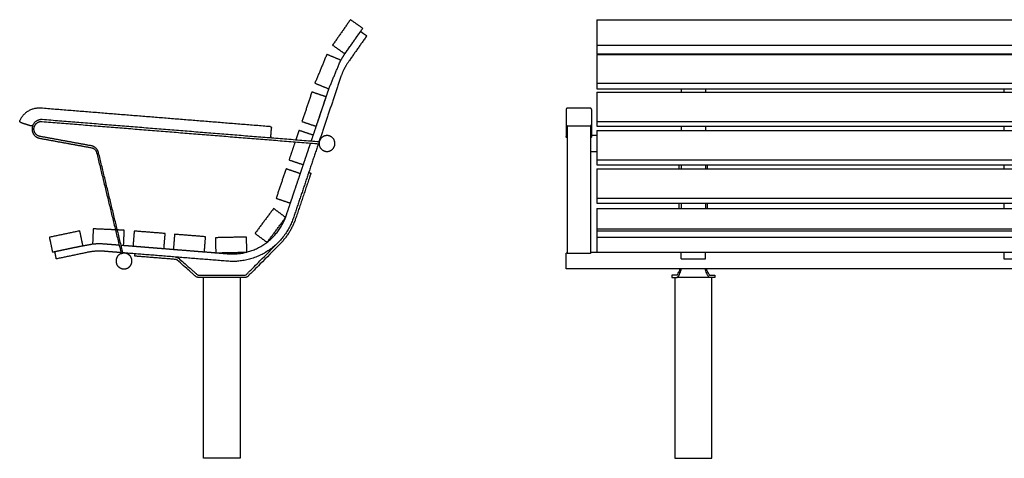
# Model space of a CAD drawing. Units: millimetres. Extents: x -3765 to 416, y -1186 to 931.
# Drawn here: x -3765 to -1675, y 0 to 931 of the extents above; entities that cross this region are included whole.
import ezdxf

# ---------------------------------------------------------------- set-up
doc = ezdxf.new("R2010")
doc.units = ezdxf.units.MM
doc.layers.add('Malus', color=7, linetype='Continuous', true_color=0x000000)

# ---------------------------------------------------------------- blocks, each defined once
blk = doc.blocks.new('Malus_Särsö_M2075_Frontvy')
at = {"layer": 'Malus', "color": 18, "lineweight": -3, "true_color": 0x000000}
for points, degree in [([(-890, 931.2), (-890, 904.2), (-890, 877.2)], 2), ([(-890, 931.2), (0, 931.2), (890, 931.2)], 2), ([(890, 931.2), (890, 904.2), (890, 877.2)], 2), ([(-890, 877.2), (0, 877.2), (890, 877.2)], 2), ([(-890, 877.2), (-890, 868), (-890, 858.8)], 2), ([(-890, 858.8), (0, 858.8), (890, 858.8)], 2), ([(-890, 857.5), (0, 857.5), (890, 857.5)], 2), ([(-890, 857.5), (-890, 827), (-890, 796.5)], 2), ([(-26, 858.8), (-26, 858.1), (-26, 857.5)], 2), ([(26, 858.8), (26, 858.1), (26, 857.5)], 2), ([(659, 857.5), (659, 858.1), (659, 858.8)], 2), ([(711, 857.5), (711, 858.1), (711, 858.8)], 2), ([(890, 877.2), (890, 868), (890, 858.8)], 2), ([(890, 857.5), (890, 827), (890, 796.5)], 2), ([(-890, 796.5), (0, 796.5), (890, 796.5)], 2), ([(-890, 796.5), (-890, 790.4), (-890, 784.3)], 2), ([(890, 796.5), (890, 790.4), (890, 784.3)], 2), ([(-890, 784.3), (0, 784.3), (890, 784.3)], 2), ([(-890, 777.6), (0, 777.6), (890, 777.6)], 2), ([(-890, 777.6), (-890, 746.3), (-890, 715)], 2), ([(-711, 784.3), (-711, 780.9), (-711, 777.6)], 2), ([(-659, 784.3), (-659, 780.9), (-659, 777.6)], 2), ([(-26, 784.3), (-26, 780.9), (-26, 777.6)], 2), ([(26, 784.3), (26, 780.9), (26, 777.6)], 2), ([(659, 777.6), (659, 780.9), (659, 784.3)], 2), ([(711, 777.6), (711, 780.9), (711, 784.3)], 2), ([(890, 777.6), (890, 746.3), (890, 715)], 2), ([(-904, 743.4), (-928, 743.4), (-952, 743.4)], 2), ([(904, 743.4), (928, 743.4), (952, 743.4)], 2), ([(-955, 715.9), (-955, 712.4), (-955, 708.8)], 2), ([(-901, 715.9), (-901, 712.4), (-901, 708.8)], 2), ([(-890, 715), (0, 715), (890, 715)], 2), ([(-890, 715), (-890, 709.9), (-890, 704.8)], 2), ([(890, 715), (890, 709.9), (890, 704.8)], 2), ([(901, 715.9), (901, 712.4), (901, 708.8)], 2), ([(955, 715.9), (955, 712.4), (955, 708.8)], 2), ([(-955, 708.8), (-955, 696), (-955, 683.2)], 2), ([(-952, 705.8), (-928, 705.8), (-904, 705.8)], 2), ([(-901, 708.8), (-901, 696), (-901, 683.2)], 2), ([(-890, 704.8), (0, 704.8), (890, 704.8)], 2), ([(-890, 696.1), (-890, 664.8), (-890, 633.5)], 2), ([(-890, 696.1), (0, 696.1), (890, 696.1)], 2), ([(-711, 704.8), (-711, 700.4), (-711, 696.1)], 2), ([(-659, 704.8), (-659, 700.4), (-659, 696.1)], 2), ([(-26, 704.8), (-26, 700.4), (-26, 696.1)], 2), ([(26, 704.8), (26, 700.4), (26, 696.1)], 2), ([(659, 696.1), (659, 700.4), (659, 704.8)], 2), ([(711, 696.1), (711, 700.4), (711, 704.8)], 2), ([(890, 696.1), (890, 664.8), (890, 633.5)], 2), ([(901, 708.8), (901, 696), (901, 683.2)], 2), ([(952, 705.8), (928, 705.8), (904, 705.8)], 2), ([(955, 708.8), (955, 696), (955, 683.2)], 2), ([(-953, 679.4), (-953, 669.4), (-953, 659.4)], 2), ([(-903, 679.4), (-903, 669.4), (-903, 659.4)], 2), ([(-890, 685.2), (-895.5, 685.2), (-901, 685.2)], 2), ([(890, 685.2), (895.5, 685.2), (901, 685.2)], 2), ([(903, 679.4), (903, 669.4), (903, 659.4)], 2), ([(953, 679.4), (953, 669.4), (953, 659.4)], 2), ([(-953, 648.9), (-953, 541.8), (-953, 434.8)], 2), ([(-903, 651.5), (-896.5, 651.5), (-890, 651.5)], 2), ([(-903, 648.9), (-903, 541.8), (-903, 434.8)], 2), ([(903, 651.5), (896.5, 651.5), (890, 651.5)], 2), ([(903, 648.9), (903, 541.8), (903, 434.8)], 2), ([(953, 648.9), (953, 541.8), (953, 434.8)], 2), ([(-890, 633.5), (0, 633.5), (890, 633.5)], 2), ([(-890, 633.5), (-890, 628.4), (-890, 623.3)], 2), ([(890, 633.5), (890, 628.4), (890, 623.3)], 2), ([(-890, 623.3), (0, 623.3), (890, 623.3)], 2), ([(-890, 614.6), (0, 614.6), (890, 614.6)], 2), ([(-890, 614.6), (-890, 583.3), (-890, 552)], 2), ([(-715, 614.6), (-715, 618.9), (-715, 623.3)], 2), ([(-711, 623.3), (-711, 618.9), (-711, 614.6)], 2), ([(-659, 623.3), (-659, 618.9), (-659, 614.6)], 2), ([(-655, 614.6), (-655, 618.9), (-655, 623.3)], 2), ([(-26, 623.3), (-26, 618.9), (-26, 614.6)], 2), ([(26, 623.3), (26, 618.9), (26, 614.6)], 2), ([(655, 623.3), (655, 618.9), (655, 614.6)], 2), ([(659, 614.6), (659, 618.9), (659, 623.3)], 2), ([(711, 614.6), (711, 618.9), (711, 623.3)], 2), ([(715, 623.3), (715, 618.9), (715, 614.6)], 2), ([(890, 614.6), (890, 583.3), (890, 552)], 2), ([(-890, 552), (0, 552), (890, 552)], 2), ([(-890, 552), (-890, 546.9), (-890, 541.8)], 2), ([(890, 552), (890, 546.9), (890, 541.8)], 2), ([(-890, 541.8), (0, 541.8), (890, 541.8)], 2), ([(-890, 530.4), (0, 530.4), (890, 530.4)], 2), ([(-890, 530.4), (-890, 508.7), (-890, 487.1)], 2), ([(-715, 530.4), (-715, 536.1), (-715, 541.8)], 2), ([(-711, 541.8), (-711, 536.1), (-711, 530.4)], 2), ([(-659, 541.8), (-659, 536.1), (-659, 530.4)], 2), ([(-655, 530.4), (-655, 536.1), (-655, 541.8)], 2), ([(-26, 541.8), (-26, 536.1), (-26, 530.4)], 2), ([(26, 541.8), (26, 536.1), (26, 530.4)], 2), ([(655, 541.8), (655, 536.1), (655, 530.4)], 2), ([(659, 530.4), (659, 536.1), (659, 541.8)], 2), ([(711, 530.4), (711, 536.1), (711, 541.8)], 2), ([(715, 541.8), (715, 536.1), (715, 530.4)], 2), ([(890, 530.4), (890, 508.7), (890, 487.1)], 2), ([(-890, 487.1), (-890, 485), (-890, 482.8)], 2), ([(-890, 487.1), (0, 487.1), (890, 487.1)], 2), ([(-890, 482.8), (-890, 476), (-890, 469.2)], 2), ([(-890, 482.8), (0, 482.8), (890, 482.8)], 2), ([(890, 487.1), (890, 485), (890, 482.8)], 2), ([(890, 482.8), (890, 476), (890, 469.2)], 2), ([(-890, 469.2), (-890, 453.6), (-890, 437.9)], 2), ([(-890, 469.2), (0, 469.2), (890, 469.2)], 2), ([(890, 469.2), (890, 453.6), (890, 437.9)], 2), ([(-953, 435.7), (-954, 435.7), (-955, 435.7)], 2), ([(-903, 434.8), (-928, 434.8), (-953, 434.8)], 2), ([(-903, 437.9), (0, 437.9), (903, 437.9)], 2), ([(-890, 437.9), (-890, 437.9), (-890, 437.9)], 2), ([(-890, 437.9), (-890, 437.1), (-890, 436.3)], 2), ([(-711, 423.3), (-711, 430.6), (-711, 437.9)], 2), ([(-711, 423.3), (-685, 423.3), (-659, 423.3)], 2), ([(-659, 423.3), (-659, 430.6), (-659, 437.9)], 2), ([(-26, 437.9), (-26, 430.6), (-26, 423.3)], 2), ([(-26, 423.3), (0, 423.3), (26, 423.3)], 2), ([(26, 437.9), (26, 430.6), (26, 423.3)], 2), ([(659, 423.3), (659, 430.6), (659, 437.9)], 2), ([(711, 423.3), (685, 423.3), (659, 423.3)], 2), ([(711, 423.3), (711, 430.6), (711, 437.9)], 2), ([(890, 437.9), (890, 437.9), (890, 437.9)], 2), ([(890, 437.9), (890, 437.1), (890, 436.3)], 2), ([(903, 434.8), (928, 434.8), (953, 434.8)], 2), ([(953, 435.7), (954, 435.7), (955, 435.7)], 2), ([(955, 402), (0, 402), (-955, 402)], 2), ([(-730.5, 388.9), (-730.5, 386.4), (-730.5, 383.9)], 2), ([(-724.1, 383.9), (-724.1, 192), (-724.1, 0)], 2), ([(-649.9, 383.9), (-685, 383.9), (-720.1, 383.9)], 2), ([(-718.5, 390.2), (-718.5, 390.2), (-718.4, 390.3), (-718.4, 390.4)], 3), ([(-718.4, 390.4), (-717.7, 391.9), (-716.9, 393.5), (-716.1, 395)], 3), ([(-718.4, 390.4), (-718.4, 390.4), (-718.4, 390.4)], 2), ([(-716.9, 386.4), (-716.6, 386.9), (-716.3, 387.3), (-716.1, 387.7)], 3), ([(-716.9, 386.4), (-716.9, 386.4), (-716.9, 386.4), (-716.9, 386.4)], 3), ([(-651.6, 390.4), (-652.3, 391.9), (-653.1, 393.5), (-653.9, 395)], 3), ([(-653.1, 386.4), (-653.4, 386.9), (-653.7, 387.3), (-653.9, 387.7)], 3), ([(-653.1, 386.4), (-653.1, 386.4), (-653.1, 386.4), (-653.1, 386.4)], 3), ([(-651.6, 390.4), (-651.6, 390.4), (-651.6, 390.4)], 2), ([(-651.5, 390.2), (-651.5, 390.2), (-651.6, 390.3), (-651.6, 390.4)], 3), ([(-645.9, 0), (-645.9, 192), (-645.9, 383.9)], 2), ([(-639.5, 388.9), (-639.5, 386.4), (-639.5, 383.9)], 2), ([(639.5, 388.9), (639.5, 386.4), (639.5, 383.9)], 2), ([(645.9, 0), (645.9, 192), (645.9, 383.9)], 2), ([(649.9, 383.9), (685, 383.9), (720.1, 383.9)], 2), ([(651.5, 390.2), (651.5, 390.2), (651.6, 390.3), (651.6, 390.4)], 3), ([(651.6, 390.4), (652.3, 391.9), (653.1, 393.5), (653.9, 395)], 3), ([(651.6, 390.4), (651.6, 390.4), (651.6, 390.4)], 2), ([(653.1, 386.4), (653.4, 386.9), (653.7, 387.3), (653.9, 387.7)], 3), ([(653.1, 386.4), (653.1, 386.4), (653.1, 386.4), (653.1, 386.4)], 3), ([(718.4, 390.4), (717.7, 391.9), (716.9, 393.5), (716.1, 395)], 3), ([(716.9, 386.4), (716.6, 386.9), (716.3, 387.3), (716.1, 387.7)], 3), ([(716.9, 386.4), (716.9, 386.4), (716.9, 386.4), (716.9, 386.4)], 3), ([(718.4, 390.4), (718.4, 390.4), (718.4, 390.4)], 2), ([(718.5, 390.2), (718.5, 390.2), (718.4, 390.3), (718.4, 390.4)], 3), ([(724.1, 383.9), (724.1, 192), (724.1, 0)], 2), ([(730.5, 388.9), (730.5, 386.4), (730.5, 383.9)], 2)]:
    blk.add_open_spline(points, degree=degree, dxfattribs=at)
for points, weights, degree, knots in [([(-952, 743.4), (-952.8, 743.4), (-953.5, 743.2), (-954.1, 742.6), (-954.4, 742.3), (-954.6, 741.9), (-954.9, 741.4), (-954.9, 741.2), (-955, 740.9), (-955, 740.9), (-955, 740.7), (-955, 740.7), (-955, 740.6), (-955, 740.6), (-955, 740.5), (-955, 740.5), (-955, 740.4)], [0.975190727446, 0.8799818104, 0.832377351877, 0.832377351877, 0.832377351877, 0.832377351877, 0.832377351877, 0.832377351877, 0.832377351877, 0.832377351877, 0.832377351877, 0.832377351877, 0.832377351877, 0.832377351877, 0.832377351877, 0.832377351877, 0.832377351877], 3, [0, 0, 0, 0, 2.417232, 2.417232, 2.417232, 3.661674, 3.661674, 4.25071, 4.25071, 4.439706, 4.439706, 4.624721, 4.624721, 4.715129, 4.715129, 4.782931, 4.782931, 4.782931, 4.782931]), ([(-901, 740.4), (-901, 740.5), (-901, 740.5), (-901, 740.6), (-901, 740.6), (-901, 740.7), (-901, 740.7), (-901, 740.9), (-901, 740.9), (-901.1, 741.2), (-901.1, 741.4), (-901.4, 741.9), (-901.6, 742.3), (-901.9, 742.6), (-902.5, 743.2), (-903.2, 743.4), (-904, 743.4)], [1, 1, 1, 1, 1, 1, 1, 1, 1, 1, 1, 1, 1, 1, 1, 1.05719095842, 1.17157287527], 3, [0, 0, 0, 0, 0.067802, 0.067802, 0.158211, 0.158211, 0.343226, 0.343226, 0.532221, 0.532221, 1.121258, 1.121258, 2.365699, 2.365699, 2.365699, 4.782931, 4.782931, 4.782931, 4.782931]), ([(901, 740.4), (901, 740.5), (901, 740.5), (901, 740.6), (901, 740.6), (901, 740.7), (901, 740.7), (901, 740.9), (901, 740.9), (901.1, 741.2), (901.1, 741.4), (901.4, 741.9), (901.6, 742.3), (901.9, 742.6), (902.5, 743.2), (903.2, 743.4), (904, 743.4)], [1, 1, 1, 1, 1, 1, 1, 1, 1, 1, 1, 1, 1, 1, 1, 1.05719095842, 1.17157287527], 3, [0, 0, 0, 0, 0.067802, 0.067802, 0.158211, 0.158211, 0.343226, 0.343226, 0.532221, 0.532221, 1.121258, 1.121258, 2.365699, 2.365699, 2.365699, 4.782931, 4.782931, 4.782931, 4.782931]), ([(952, 743.4), (952.8, 743.4), (953.5, 743.2), (954.1, 742.6), (954.4, 742.3), (954.6, 741.9), (954.9, 741.4), (954.9, 741.2), (955, 740.9), (955, 740.9), (955, 740.7), (955, 740.7), (955, 740.6), (955, 740.6), (955, 740.5), (955, 740.5), (955, 740.4)], [0.975190727446, 0.8799818104, 0.832377351877, 0.832377351877, 0.832377351877, 0.832377351877, 0.832377351877, 0.832377351877, 0.832377351877, 0.832377351877, 0.832377351877, 0.832377351877, 0.832377351877, 0.832377351877, 0.832377351877, 0.832377351877, 0.832377351877], 3, [0, 0, 0, 0, 2.417232, 2.417232, 2.417232, 3.661674, 3.661674, 4.25071, 4.25071, 4.439706, 4.439706, 4.624721, 4.624721, 4.715129, 4.715129, 4.782931, 4.782931, 4.782931, 4.782931]), ([(-955, 708.8), (-955, 708.2), (-954.8, 707.7), (-954.6, 707.1), (-954.1, 706.7), (-953.7, 706.3), (-953.1, 706), (-952.6, 705.8), (-952, 705.8)], [0.956527807391, 0.921548593307, 0.921548593307, 0.921548593307, 0.95952447932, 0.921548593307, 0.921548593307, 0.921548593307, 0.956527924836], 2, [0.04871, 0.04871, 0.04871, 1.209717, 1.209717, 2.419435, 2.419435, 3.629152, 3.629152, 4.790162, 4.790162, 4.790162]), ([(-953, 706.1), (-953, 703.5), (-953, 700.7), (-953, 682.6), (-953, 679.4)], [0.910220664293, 0.944650752869, 1, 0.727476720856, 0.962093583506], 2, [-2171.19841, -2171.19841, -2171.19841, -2165.855292, -2165.855292, -2139.547359, -2139.547359, -2139.547359]), ([(-904, 705.8), (-903.4, 705.8), (-902.9, 706), (-902.3, 706.3), (-901.9, 706.7), (-901.4, 707.1), (-901.2, 707.7), (-901, 708.2), (-901, 708.8)], [0.956527924836, 0.921548593307, 0.921548593307, 0.921548593307, 0.95952447932, 0.921548593307, 0.921548593307, 0.921548593307, 0.956527807393], 2, [0.048708, 0.048708, 0.048708, 1.209717, 1.209717, 2.419435, 2.419435, 3.629152, 3.629152, 4.79016, 4.79016, 4.79016]), ([(-903, 706.1), (-903, 703.5), (-903, 700.7), (-903, 682.6), (-903, 679.4)], [0.910216464848, 0.944647377326, 1, 0.727476720856, 0.962093583506], 2, [-2171.198736, -2171.198736, -2171.198736, -2165.855292, -2165.855292, -2139.547359, -2139.547359, -2139.547359]), ([(904, 705.8), (903.4, 705.8), (902.9, 706), (902.3, 706.3), (901.9, 706.7), (901.4, 707.1), (901.2, 707.7), (901, 708.2), (901, 708.8)], [0.956527924836, 0.921548593307, 0.921548593307, 0.921548593307, 0.95952447932, 0.921548593307, 0.921548593307, 0.921548593307, 0.956527807393], 2, [0.048708, 0.048708, 0.048708, 1.209717, 1.209717, 2.419435, 2.419435, 3.629152, 3.629152, 4.79016, 4.79016, 4.79016]), ([(903, 706.1), (903, 703.5), (903, 700.7), (903, 682.6), (903, 679.4)], [0.910216464848, 0.944647377326, 1, 0.727476720856, 0.962093583506], 2, [-2171.198736, -2171.198736, -2171.198736, -2165.855292, -2165.855292, -2139.547359, -2139.547359, -2139.547359]), ([(955, 708.8), (955, 708.2), (954.8, 707.7), (954.6, 707.1), (954.1, 706.7), (953.7, 706.3), (953.1, 706), (952.6, 705.8), (952, 705.8)], [0.956527807391, 0.921548593307, 0.921548593307, 0.921548593307, 0.95952447932, 0.921548593307, 0.921548593307, 0.921548593307, 0.956527924836], 2, [0.04871, 0.04871, 0.04871, 1.209717, 1.209717, 2.419435, 2.419435, 3.629152, 3.629152, 4.790162, 4.790162, 4.790162]), ([(953, 706.1), (953, 703.5), (953, 700.7), (953, 682.6), (953, 679.4)], [0.910220664293, 0.944650752869, 1, 0.727476720856, 0.962093583506], 2, [-2171.19841, -2171.19841, -2171.19841, -2165.855292, -2165.855292, -2139.547359, -2139.547359, -2139.547359]), ([(-955, 402), (-955, 402), (-955, 404.6), (-955, 413.4), (-955, 427.8), (-955, 435.7), (-955, 435.7)], [0.865043129078, 0.894573303369, 1, 0.707106781187, 1, 0.812533477818, 0.865043129078], 2, [-62.462944, -62.462944, -62.462944, -52.935836, -52.935836, -26.467918, -26.467918, -9.527107, -9.527107, -9.527107]), ([(955, 402), (955, 402), (955, 404.6), (955, 413.4), (955, 427.8), (955, 435.7), (955, 435.7)], [0.865043129078, 0.894573303369, 1, 0.707106781187, 1, 0.812533477818, 0.865043129078], 2, [-62.462944, -62.462944, -62.462944, -52.935836, -52.935836, -26.467918, -26.467918, -9.527107, -9.527107, -9.527107]), ([(-724.1, 0), (-724.1, 0), (-685, 0), (-645.9, 0), (-645.9, 0)], [1, 0.707106781187, 1, 0.707106781187, 1], 2, [-245.672546, -245.672546, -245.672546, -184.254409, -184.254409, -122.836273, -122.836273, -122.836273]), ([(724.1, 0), (724.1, 0), (685, 0), (645.9, 0), (645.9, 0)], [1, 0.707106781187, 1, 0.707106781187, 1], 2, [-245.672546, -245.672546, -245.672546, -184.254409, -184.254409, -122.836273, -122.836273, -122.836273])]:
    blk.add_rational_spline(points, weights, degree=degree, knots=knots, dxfattribs=at)
for points, weights in [([(-955, 740.4), (-955, 740.4), (-955, 715.9)], [1, 0.841510912189, 1]), ([(-901, 740.4), (-901, 740.4), (-901, 715.9)], [1, 0.841510912189, 1]), ([(901, 740.4), (901, 740.4), (901, 715.9)], [1, 0.841510912189, 1]), ([(955, 740.4), (955, 740.4), (955, 715.9)], [1, 0.841510912189, 1]), ([(-953, 680.4), (-955, 681.1), (-955, 683.2)], [0.89735524596, 0.773461985285, 1]), ([(-901, 683.2), (-901, 681.1), (-903, 680.4)], [1, 0.773459080339, 0.897358423438]), ([(901, 683.2), (901, 681.1), (903, 680.4)], [1, 0.773459080339, 0.897358423438]), ([(953, 680.4), (955, 681.1), (955, 683.2)], [0.89735524596, 0.773461985285, 1]), ([(-953, 659.4), (-953, 657.7), (-953, 648.9)], [0.962093583506, 0.807045186639, 0.962093583506]), ([(-903, 659.4), (-903, 657.7), (-903, 648.9)], [0.962093583506, 0.807045186639, 0.962093583506]), ([(903, 659.4), (903, 657.7), (903, 648.9)], [0.962093583506, 0.807045186639, 0.962093583506]), ([(953, 659.4), (953, 657.7), (953, 648.9)], [0.962093583506, 0.807045186639, 0.962093583506]), ([(-720.1, 388.9), (-730.5, 388.9), (-730.5, 388.9)], [1, 0.956291064766, 0.956291064766]), ([(-730.5, 383.9), (-730.5, 383.9), (-720.1, 383.9)], [0.956291064766, 0.956291064766, 1]), ([(-649.9, 388.9), (-639.5, 388.9), (-639.5, 388.9)], [1, 0.956291064766, 0.956291064766]), ([(-639.5, 383.9), (-639.5, 383.9), (-649.9, 383.9)], [0.956291064766, 0.956291064766, 1]), ([(649.9, 388.9), (639.5, 388.9), (639.5, 388.9)], [1, 0.956291064766, 0.956291064766]), ([(639.5, 383.9), (639.5, 383.9), (649.9, 383.9)], [0.956291064766, 0.956291064766, 1]), ([(720.1, 388.9), (730.5, 388.9), (730.5, 388.9)], [1, 0.956291064766, 0.956291064766]), ([(730.5, 383.9), (730.5, 383.9), (720.1, 383.9)], [0.956291064766, 0.956291064766, 1])]:
    blk.add_rational_spline(points, weights, degree=2, dxfattribs=at)
for points, knots in [([(-716.1, 387.7), (-715, 389.4), (-714.1, 391.1), (-712.6, 394.5), (-712, 396.3), (-711.1, 399.4), (-710.8, 400.7), (-710.6, 402)], [2.186241, 2.186241, 2.186241, 2.186241, 10.329001, 10.329001, 18.471929, 18.471929, 24.609595, 24.609595, 24.609595, 24.609595]), ([(-716.1, 395), (-715, 396.9), (-714.1, 398.9), (-713.2, 401.2), (-713.1, 401.6), (-712.9, 402)], [6.917007, 6.917007, 6.917007, 6.917007, 15.569157, 15.569157, 17.341169, 17.341169, 17.341169, 17.341169]), ([(-653.9, 387.7), (-655, 389.4), (-655.9, 391.1), (-657.4, 394.5), (-658, 396.3), (-658.9, 399.4), (-659.2, 400.7), (-659.4, 402)], [2.186241, 2.186241, 2.186241, 2.186241, 10.329001, 10.329001, 18.471929, 18.471929, 24.609595, 24.609595, 24.609595, 24.609595]), ([(-653.9, 395), (-655, 396.9), (-655.9, 398.9), (-656.8, 401.2), (-656.9, 401.6), (-657.1, 402)], [6.917007, 6.917007, 6.917007, 6.917007, 15.569157, 15.569157, 17.341169, 17.341169, 17.341169, 17.341169]), ([(653.9, 387.7), (655, 389.4), (655.9, 391.1), (657.4, 394.5), (658, 396.3), (658.9, 399.4), (659.2, 400.7), (659.4, 402)], [2.186241, 2.186241, 2.186241, 2.186241, 10.329001, 10.329001, 18.471929, 18.471929, 24.609595, 24.609595, 24.609595, 24.609595]), ([(653.9, 395), (655, 396.9), (655.9, 398.9), (656.8, 401.2), (656.9, 401.6), (657.1, 402)], [6.917007, 6.917007, 6.917007, 6.917007, 15.569157, 15.569157, 17.341169, 17.341169, 17.341169, 17.341169]), ([(716.1, 387.7), (715, 389.4), (714.1, 391.1), (712.6, 394.5), (712, 396.3), (711.1, 399.4), (710.8, 400.7), (710.6, 402)], [2.186241, 2.186241, 2.186241, 2.186241, 10.329001, 10.329001, 18.471929, 18.471929, 24.609595, 24.609595, 24.609595, 24.609595]), ([(716.1, 395), (715, 396.9), (714.1, 398.9), (713.2, 401.2), (713.1, 401.6), (712.9, 402)], [6.917007, 6.917007, 6.917007, 6.917007, 15.569157, 15.569157, 17.341169, 17.341169, 17.341169, 17.341169]), ([(-718.5, 390.2), (-718.8, 389.8), (-719, 389.4), (-719.5, 389), (-719.8, 388.9), (-720.1, 388.9)], [0, 0, 0, 0, 1.971259, 1.971259, 3.942115, 3.942115, 3.942115, 3.942115]), ([(-720.1, 383.9), (-719.8, 383.9), (-719.5, 384), (-719, 384.2), (-718.7, 384.3), (-718.2, 384.8), (-717.9, 385), (-717.4, 385.6), (-717.1, 386), (-716.9, 386.4)], [0, 0, 0, 0, 1.976332, 1.976332, 3.952495, 3.952495, 5.929026, 5.929026, 7.905647, 7.905647, 7.905647, 7.905647]), ([(-649.9, 383.9), (-650.2, 383.9), (-650.5, 384), (-651, 384.2), (-651.3, 384.3), (-651.8, 384.8), (-652.1, 385), (-652.6, 385.6), (-652.9, 386), (-653.1, 386.4)], [0, 0, 0, 0, 1.976332, 1.976332, 3.952495, 3.952495, 5.929026, 5.929026, 7.905647, 7.905647, 7.905647, 7.905647]), ([(-651.5, 390.2), (-651.2, 389.8), (-651, 389.4), (-650.5, 389), (-650.2, 388.9), (-649.9, 388.9)], [0, 0, 0, 0, 1.971259, 1.971259, 3.942115, 3.942115, 3.942115, 3.942115]), ([(651.5, 390.2), (651.2, 389.8), (651, 389.4), (650.5, 389), (650.2, 388.9), (649.9, 388.9)], [0, 0, 0, 0, 1.971259, 1.971259, 3.942115, 3.942115, 3.942115, 3.942115]), ([(649.9, 383.9), (650.2, 383.9), (650.5, 384), (651, 384.2), (651.3, 384.3), (651.8, 384.8), (652.1, 385), (652.6, 385.6), (652.9, 386), (653.1, 386.4)], [0, 0, 0, 0, 1.976332, 1.976332, 3.952495, 3.952495, 5.929026, 5.929026, 7.905647, 7.905647, 7.905647, 7.905647]), ([(720.1, 383.9), (719.8, 383.9), (719.5, 384), (719, 384.2), (718.7, 384.3), (718.2, 384.8), (717.9, 385), (717.4, 385.6), (717.1, 386), (716.9, 386.4)], [0, 0, 0, 0, 1.976332, 1.976332, 3.952495, 3.952495, 5.929026, 5.929026, 7.905647, 7.905647, 7.905647, 7.905647]), ([(718.5, 390.2), (718.8, 389.8), (719, 389.4), (719.5, 389), (719.8, 388.9), (720.1, 388.9)], [0, 0, 0, 0, 1.971259, 1.971259, 3.942115, 3.942115, 3.942115, 3.942115])]:
    blk.add_open_spline(points, degree=3, knots=knots, dxfattribs=at)
blk = doc.blocks.new('Malus_Särsö_M2075_Sidovy')
at = {"layer": 'Malus', "color": 18, "lineweight": -3, "true_color": 0x000000}
for points, degree in [([(273, 931.2), (254, 904.2), (235.1, 877.2)], 2), ([(299.2, 912.8), (286.1, 922), (273, 931.2)], 2), ([(261.2, 858.8), (280.2, 885.8), (299.2, 912.8)], 2), ([(276.2, 880.1), (285.4, 893.1), (294.6, 906.2)], 2), ([(294.6, 906.2), (301.1, 901.6), (307.7, 897)], 2), ([(262.3, 860.2), (269.2, 870.1), (276.2, 880.1)], 2), ([(307.7, 897), (288.1, 869.2), (268.6, 841.4)], 2), ([(222.9, 857.5), (210.3, 827), (197.6, 796.5)], 2), ([(252.5, 845.2), (237.7, 851.4), (222.9, 857.5)], 2), ([(235.1, 877.2), (248.1, 868), (261.2, 858.8)], 2), ([(251.9, 844), (257.1, 852.1), (262.3, 860.2)], 2), ([(227.2, 784.3), (239.8, 814.7), (252.5, 845.2)], 2), ([(245.1, 833.2), (245.1, 833.2), (245.1, 833.2)], 2), ([(197.6, 796.5), (212.4, 790.4), (227.2, 784.3)], 2), ([(253, 810.7), (229.6, 741.2), (206.2, 671.7)], 2), ([(191.2, 777.6), (180.7, 746.3), (170.2, 715)], 2), ([(221.6, 767.4), (206.4, 772.5), (191.2, 777.6)], 2), ([(219.7, 761.8), (223.8, 774.1), (228, 786.4)], 2), ([(200.5, 704.8), (211, 736.1), (221.6, 767.4)], 2), ([(209.5, 731.4), (214.6, 746.6), (219.7, 761.8)], 2), ([(102.8, 704.1), (-140.8, 723.7), (-384.3, 743.3)], 2), ([(-427, 713.1), (-415.8, 709.5), (-404.6, 706)], 2), ([(-381.6, 715), (-87.6, 691.3), (206.4, 667.7)], 2), ([(206.7, 671.7), (-87.3, 695.3), (-381.3, 719)], 2), ([(170.2, 715), (185.3, 709.9), (200.5, 704.8)], 2), ([(201.2, 706.8), (205.3, 719.1), (209.5, 731.4)], 2), ([(104.1, 682.9), (104.8, 691.9), (105.5, 700.9)], 2), ([(163.8, 696.1), (160.4, 685.9), (156.9, 675.7)], 2), ([(194.1, 685.9), (179, 691), (163.8, 696.1)], 2), ([(191, 676.5), (196.1, 691.6), (201.2, 706.8)], 2), ([(-386.5, 679.4), (-331.7, 669.4), (-276.9, 659.4)], 2), ([(-277.4, 663.5), (-331.6, 673.4), (-385.7, 683.3)], 2), ([(155.6, 671.8), (149.2, 652.6), (142.7, 633.5)], 2), ([(182.7, 651.8), (185.6, 660.5), (188.5, 669.1)], 2), ([(189.8, 673), (190.4, 674.7), (191, 676.5)], 2), ([(206.4, 667.7), (206.5, 669.7), (206.7, 671.7)], 2), ([(-265.8, 648.9), (-239.7, 541.8), (-213.6, 434.8)], 2), ([(-209.8, 435.7), (-235.7, 542.2), (-261.6, 648.6)], 2), ([(204.9, 667.8), (178.5, 589.2), (152, 510.5)], 2), ([(172.5, 621.5), (177.6, 636.7), (182.7, 651.8)], 2), ([(142.7, 633.5), (157.9, 628.4), (173.1, 623.3)], 2), ([(136.4, 614.6), (125.8, 583.3), (115.3, 552)], 2), ([(166.7, 604.3), (151.5, 609.5), (136.4, 614.6)], 2), ([(164.2, 596.9), (168.3, 609.2), (172.5, 621.5)], 2), ([(184.5, 607), (186.8, 606.2), (189.2, 605.4)], 2), ([(153.9, 566.5), (159.1, 581.7), (164.2, 596.9)], 2), ([(186, 595.9), (171.4, 552.4), (156.7, 508.9)], 2), ([(146, 542.8), (150, 554.7), (153.9, 566.5)], 2), ([(115.3, 552), (130.5, 546.9), (145.6, 541.8)], 2), ([(110, 530.4), (90.2, 503.9), (70.5, 477.4)], 2), ([(135.6, 511.2), (122.8, 520.8), (110, 530.4)], 2), ([(135.8, 512.5), (140.9, 527.7), (146, 542.8)], 2), ([(96.2, 458.3), (115.9, 484.8), (135.6, 511.2)], 2), ([(-301.5, 482.8), (-333.8, 476), (-366.1, 469.2)], 2), ([(-294.9, 451.5), (-298.2, 467.2), (-301.5, 482.8)], 2), ([(-273, 487.1), (-273.7, 471.2), (-274.4, 455.2)], 2), ([(-225.9, 485), (-249.4, 486.1), (-273, 487.1)], 2), ([(-207, 484.2), (-214.4, 484.5), (-221.7, 484.8)], 2), ([(-208.5, 452.2), (-207.8, 468.2), (-207, 484.2)], 2), ([(-186, 482.5), (-187.3, 466.5), (-188.5, 450.6)], 2), ([(-120.2, 477.2), (-153.1, 479.8), (-186, 482.5)], 2), ([(-366.1, 469.2), (-362.8, 453.6), (-359.5, 437.9)], 2), ([(-122.8, 445.3), (-121.5, 461.3), (-120.2, 477.2)], 2), ([(-100.3, 475.6), (-101.5, 459.6), (-102.8, 443.7)], 2), ([(-34.5, 470.3), (-67.4, 473), (-100.3, 475.6)], 2), ([(-37, 438.4), (-35.8, 454.4), (-34.5, 470.3)], 2), ([(52.4, 469.7), (19.4, 469), (-13.6, 468.3)], 2), ([(-13.6, 468.3), (-13.2, 452.3), (-12.9, 436.3)], 2), ([(53.1, 437.7), (52.8, 453.7), (52.4, 469.7)], 2), ([(70.5, 477.4), (83.4, 467.9), (96.2, 458.3)], 2), ([(-359.5, 437.9), (-327.2, 444.7), (-294.9, 451.5)], 2), ([(-359.5, 437.9), (-343.8, 441.2), (-328.2, 444.5)], 2), ([(-328.2, 444.5), (-316.7, 446.9), (-305.3, 449.3)], 2), ([(-305.3, 449.3), (-289.6, 452.2), (-273.9, 455.2)], 2), ([(-214.1, 436.6), (-232.2, 438), (-250.4, 439.5)], 2), ([(-249.1, 455.4), (-237, 454.5), (-224.8, 453.5)], 2), ([(-224.8, 453.5), (-221.4, 453.2), (-218.1, 452.9)], 2), ([(-213.9, 452.6), (-207.4, 452.1), (-200.9, 451.6)], 2), ([(-200.9, 451.6), (-184.9, 450.3), (-169, 449)], 2), ([(-169, 449), (-157, 448), (-145.1, 447.1)], 2), ([(-145.1, 447.1), (-129.1, 445.8), (-113.2, 444.5)], 2), ([(-113.2, 444.5), (-101.2, 443.5), (-89.3, 442.6)], 2), ([(-89.3, 442.6), (-73.3, 441.3), (-57.4, 440)], 2), ([(-57.4, 440), (-45.4, 439), (-33.4, 438.1)], 2), ([(80.8, 419), (93.7, 432), (106.7, 445.1), (119.6, 458.1)], 3), ([(123.1, 454.6), (109, 440.4), (94.9, 426.1), (80.8, 411.9)], 3), ([(-351.3, 423.3), (-352.9, 431.1), (-354.6, 438.9)], 2), ([(-284.8, 437.3), (-318, 430.3), (-351.3, 423.3)], 2), ([(-213.6, 434.8), (-211.7, 435.3), (-209.8, 435.7)], 2), ([(12.2, 418.4), (-98.8, 427.3), (-209.9, 436.2)], 2), ([(-184.6, 429.2), (-184.4, 431.7), (-184.2, 434.2)], 2), ([(-97.8, 422.2), (-136.2, 425.3), (-174.6, 428.4)], 2), ([(-81, 408.7), (-85.6, 412.8), (-90.3, 416.9), (-94.9, 421)], 3), ([(-91.6, 424.7), (-88.1, 421.6), (-84.5, 418.5), (-81, 415.4)], 3), ([(-33.4, 438.1), (-17.5, 436.8), (-1.5, 435.5)], 2), ([(-12.9, 436.3), (20.1, 437), (53.1, 437.7)], 2), ([(-1.5, 435.5), (6, 434.9), (13.5, 434.3)], 2), ([(-57.1, 394.4), (-55.5, 393), (-53.9, 391.6), (-52.3, 390.2)], 3), ([(-55.6, 386.4), (-56.1, 386.9), (-56.6, 387.3), (-57.1, 387.7)], 3), ([(-39.1, 0), (-39.1, 192), (-39.1, 383.9)], 2), ([(39.1, 383.9), (39.1, 192), (39.1, 0)], 2), ([(52.4, 390.4), (53.9, 391.9), (55.4, 393.5), (56.9, 395)], 3), ([(56.9, 387.9), (56.6, 387.6), (56.3, 387.2), (55.9, 386.9)], 3)]:
    blk.add_open_spline(points, degree=degree, dxfattribs=at)
for points, weights in [([(268.6, 841.4), (258.6, 827.2), (253, 810.7)], [1, 0.989658012567, 1]), ([(245.1, 833.2), (245.1, 833.2), (245.1, 833.2)], [0.994834955663, 0.99483495457, 0.994834953477]), ([(-384.3, 743.3), (-415.7, 745.8), (-428.8, 717.2)], [1, 0.819152184617, 1]), ([(-427, 713.1), (-430.2, 714.1), (-428.8, 717.2)], [1, 0.662822279785, 1]), ([(-401, 707.5), (-402.1, 705.2), (-404.6, 706)], [1, 0.751809411554, 1]), ([(102.8, 704.1), (105.8, 703.9), (105.5, 700.9)], [1, 0.707106781187, 1]), ([(104.1, 682.9), (103.9, 679.9), (100.9, 680.2)], [1, 0.707106781187, 1]), ([(-261.6, 648.6), (-264.7, 661.2), (-277.4, 663.5)], [0.962093583506, 0.807045186639, 0.962093583506]), ([(-276.9, 659.4), (-267.9, 657.7), (-265.8, 648.9)], [0.962093583506, 0.807045186639, 0.962093583506]), ([(189.2, 605.4), (189.2, 605.4), (186, 595.9)], [1, 0.707106781184, 1]), ([(152, 510.5), (118.1, 409.8), (12.2, 418.4)], [1, 0.788039185359, 1]), ([(13.5, 434.3), (106.9, 426.8), (136.8, 515.6)], [1, 0.788039185359, 1]), ([(156.7, 508.9), (146.3, 477.8), (123.1, 454.6)], [1, 0.973986610668, 1]), ([(-250.4, 439.5), (-267.7, 440.9), (-284.8, 437.3)], [1, 0.98965138682, 1]), ([(-273.9, 455.2), (-261.5, 456.4), (-249.1, 455.4)], [0.995187397801, 0.993457640263, 1]), ([(-174.6, 428.4), (-184.6, 429.2), (-184.6, 429.2)], [1, 0.707106781195, 1]), ([(-94.9, 421), (-96.1, 422.1), (-97.8, 422.2)], [1, 0.949041581335, 1]), ([(-97.4, 427.2), (-94.1, 426.9), (-91.6, 424.7)], [1, 0.949041581335, 1]), ([(-49, 388.9), (-0.1, 388.9), (48.8, 388.9)], [1, 0.912582129532, 1]), ([(48.8, 383.9), (-0.1, 383.9), (-49, 383.9)], [1, 0.912582129532, 1]), ([(0, 0), (-39.1, 0), (-39.1, 0)], [1, 0.707106781187, 1]), ([(39.1, 0), (39.1, 0), (0, 0)], [1, 0.707106781187, 1])]:
    blk.add_rational_spline(points, weights, degree=2, dxfattribs=at)
for points, weights, knots in [([(-381.3, 719), (-401.2, 720.6), (-402.8, 700.7), (-404.3, 682.6), (-386.5, 679.4)], [1, 0.70710684659, 1, 0.727476720856, 0.962093583506], [-2194.129622, -2194.129622, -2194.129622, -2165.855292, -2165.855292, -2139.547359, -2139.547359, -2139.547359]), ([(-385.7, 683.3), (-400, 685.9), (-398.8, 700.3), (-397.5, 716.3), (-381.6, 715)], [0.962093583506, 0.727476720856, 1, 0.70710684659, 1], [-1437.959143, -1437.959143, -1437.959143, -1411.651211, -1411.651211, -1383.37688, -1383.37688, -1383.37688]), ([(234.5, 680.9), (247.1, 669.7), (235.9, 657.1), (224.7, 644.5), (212.1, 655.8), (199.5, 667), (210.7, 679.5), (221.9, 692.1), (234.5, 680.9)], [1, 0.707106781187, 1, 0.707106781187, 1, 0.707106781187, 1, 0.707106781187, 1], [-105.871672, -105.871672, -105.871672, -79.403754, -79.403754, -52.935836, -52.935836, -26.467918, -26.467918, 0, 0, 0]), ([(-198.8, 433.2), (-184.5, 424.4), (-193.4, 410), (-202.3, 395.7), (-216.6, 404.6), (-230.9, 413.4), (-222, 427.8), (-213.2, 442.1), (-198.8, 433.2)], [1, 0.707106781187, 1, 0.707106781187, 1, 0.707106781187, 1, 0.707106781187, 1], [-105.871672, -105.871672, -105.871672, -79.403754, -79.403754, -52.935836, -52.935836, -26.467918, -26.467918, 0, 0, 0])]:
    blk.add_rational_spline(points, weights, degree=2, knots=knots, dxfattribs=at)
for points, knots in [([(56.9, 395), (58.8, 396.9), (60.8, 398.9), (64.7, 402.8), (66.7, 404.8), (72.7, 410.8), (76.7, 414.9), (80.8, 419)], [6.917007, 6.917007, 6.917007, 6.917007, 15.569157, 15.569157, 24.221785, 24.221785, 41.508586, 41.508586, 41.508586, 41.508586]), ([(-81, 415.4), (-76.9, 411.8), (-72.8, 408.2), (-66.8, 402.9), (-64.9, 401.2), (-60.9, 397.8), (-59, 396.1), (-57.1, 394.4)], [14.131488, 14.131488, 14.131488, 14.131488, 30.403881, 30.403881, 38.546809, 38.546809, 46.689569, 46.689569, 46.689569, 46.689569]), ([(-57.1, 387.7), (-59, 389.4), (-60.9, 391.1), (-64.9, 394.5), (-66.8, 396.3), (-72.8, 401.6), (-76.9, 405.1), (-81, 408.7)], [2.186241, 2.186241, 2.186241, 2.186241, 10.329001, 10.329001, 18.471929, 18.471929, 34.744322, 34.744322, 34.744322, 34.744322]), ([(80.8, 411.9), (76.7, 407.8), (72.7, 403.7), (66.7, 397.7), (64.7, 395.7), (60.8, 391.8), (58.8, 389.8), (56.9, 387.9)], [60.107309, 60.107309, 60.107309, 60.107309, 77.39411, 77.39411, 86.046738, 86.046738, 94.698889, 94.698889, 94.698889, 94.698889]), ([(-49, 383.9), (-49.6, 383.9), (-50.2, 384), (-51.4, 384.2), (-52, 384.3), (-53.1, 384.8), (-53.6, 385), (-54.7, 385.6), (-55.2, 386), (-55.6, 386.4)], [0, 0, 0, 0, 1.976332, 1.976332, 3.952495, 3.952495, 5.929026, 5.929026, 7.905647, 7.905647, 7.905647, 7.905647]), ([(-52.3, 390.2), (-51.8, 389.8), (-51.3, 389.4), (-50.2, 389), (-49.6, 388.9), (-49, 388.9)], [0, 0, 0, 0, 1.971259, 1.971259, 3.942115, 3.942115, 3.942115, 3.942115]), ([(48.8, 388.9), (49.5, 388.9), (50.1, 389), (51, 389.4), (51.3, 389.6), (51.9, 389.9), (52.1, 390.2), (52.4, 390.4)], [0, 0, 0, 0, 2.148003, 2.148003, 3.221773, 3.221773, 4.295708, 4.295708, 4.295708, 4.295708]), ([(55.9, 386.9), (55.4, 386.4), (54.9, 386), (53.8, 385.2), (53.2, 384.9), (52, 384.4), (51.4, 384.2), (50.1, 384), (49.5, 383.9), (48.8, 383.9)], [0, 0, 0, 0, 2.158005, 2.158005, 4.315793, 4.315793, 6.472855, 6.472855, 8.630146, 8.630146, 8.630146, 8.630146])]:
    blk.add_open_spline(points, degree=3, knots=knots, dxfattribs=at)

msp = doc.modelspace()

# ---------------------------------------------------------------- block references
at = {"layer": 'Malus'}
for name, p in [('Malus_Särsö_M2075_Sidovy', (-3335.8, 0)), ('Malus_Särsö_M2075_Frontvy', (-1649.8, 0))]:
    msp.add_blockref(name, p, dxfattribs=at)

doc.saveas('drawing.dxf')
